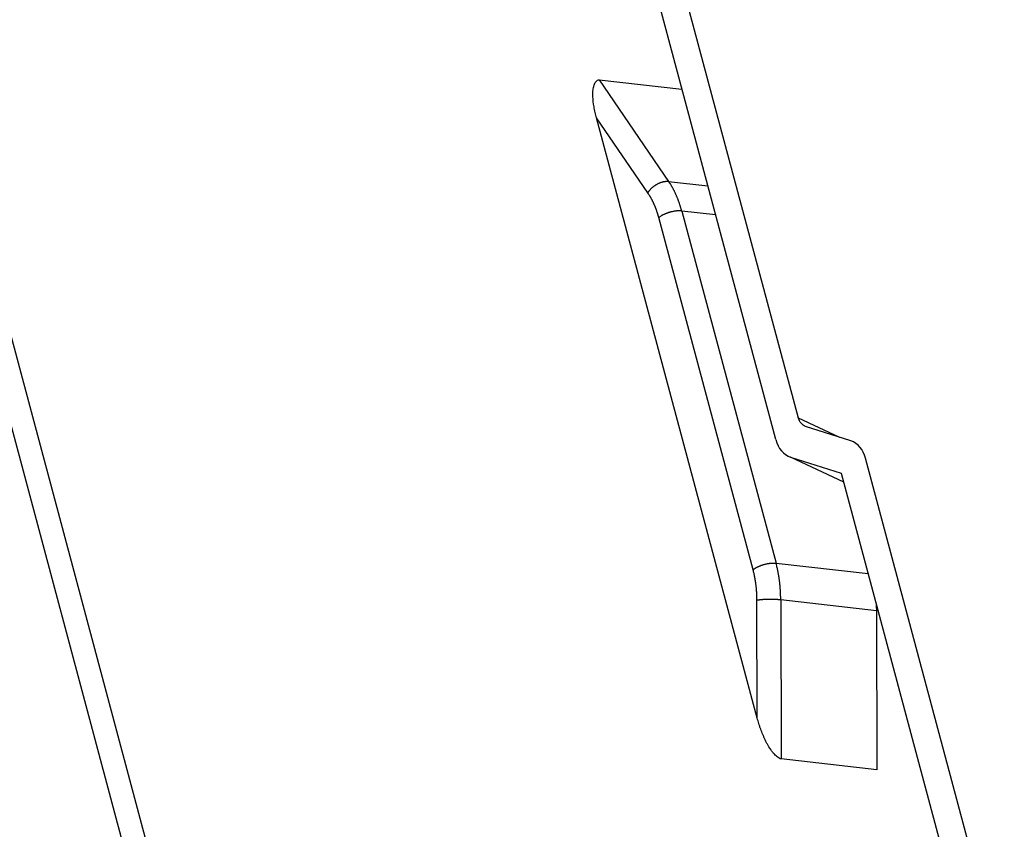
# Model space of a CAD drawing. Extents: x 361 to 2276, y 225 to 1621.
# Drawn here: x 1829 to 1858, y 1321 to 1345 of the extents above; entities that cross this region are included whole.
import ezdxf

# ---------------------------------------------------------------- set-up
doc = ezdxf.new("R2010")
doc.units = 0
doc.header["$LTSCALE"] = 20
doc.header["$MEASUREMENT"] = 0
doc.layers.add('204', color=7, linetype='CONTINUOUS')

msp = doc.modelspace()

# ---------------------------------------------------------------- linework, layer by layer
at = {"layer": '204', "color": 252, "linetype": 'Continuous'}
for p, q in [((1846.847, 1352.439), (1852.042, 1333.039)), ((1851.38, 1332.391), (1846.132, 1351.987)), ((1846.159, 1343.028), (1848.605, 1342.752)), ((1846.159, 1343.028), (1848.211, 1340.028)), ((1850.832, 1324.155), (1846.079, 1341.906)), ((1847.597, 1339.687), (1846.079, 1341.906)), ((1848.211, 1340.028), (1849.37, 1339.898)), ((1850.709, 1328.541), (1847.92, 1338.956)), ((1848.599, 1339.151), (1851.388, 1328.736)), ((1849.6, 1339.038), (1848.599, 1339.151)), ((1827.851, 1338.843), (1833.045, 1319.443)), ((1832.525, 1318.768), (1827.278, 1338.364)), ((1852.042, 1333.039), (1853.268, 1332.458)), ((1853.604, 1332.351), (1852.26, 1332.781)), ((1851.749, 1331.9), (1851.815, 1331.869)), ((1853.388, 1331.129), (1851.817, 1331.873)), ((1851.817, 1331.873), (1853.317, 1331.393)), ((1858.138, 1316.516), (1854.035, 1331.842)), ((1853.317, 1331.393), (1857.423, 1316.059)), ((1853.386, 1331.124), (1853.39, 1331.122)), ((1851.388, 1328.736), (1854.111, 1328.429)), ((1850.832, 1324.155), (1850.824, 1327.636)), ((1851.526, 1327.649), (1851.537, 1322.945)), ((1854.354, 1327.33), (1851.526, 1327.649)), ((1854.354, 1327.33), (1854.365, 1322.626)), ((1854.365, 1322.626), (1851.537, 1322.945))]:
    msp.add_line(p, q, dxfattribs=at)
for points in [[(1847.597, 1339.687), (1847.608, 1339.705, -0.010274), (1847.62, 1339.724, -0.009442), (1847.633, 1339.743, -0.009024), (1847.647, 1339.761, -0.009154), (1847.663, 1339.78, -0.009086), (1847.679, 1339.798, -0.008989), (1847.697, 1339.817, -0.008872), (1847.715, 1339.835, -0.008858), (1847.735, 1339.853, -0.008799), (1847.755, 1339.87, -0.008794), (1847.777, 1339.887, -0.008768), (1847.799, 1339.903, -0.008789), (1847.821, 1339.918, -0.008812), (1847.845, 1339.933, -0.008876), (1847.869, 1339.947, -0.008921), (1847.893, 1339.96, -0.008961), (1847.917, 1339.971, -0.009127), (1847.942, 1339.982, -0.009386), (1847.966, 1339.992, -0.009334), (1847.991, 1340.001, -0.008963), (1848.015, 1340.008, -0.009887), (1848.039, 1340.015, -0.011721), (1848.063, 1340.02, -0.009567), (1848.086, 1340.024, -0.004263), (1848.106, 1340.028, -0.013082), (1848.131, 1340.03, -0.023454), (1848.166, 1340.03, -0.012871), (1848.211, 1340.028, -0.007325)], [(1848.599, 1339.151), (1848.59, 1339.184, 0.002391), (1848.581, 1339.217, 0.002405), (1848.571, 1339.25, 0.002425), (1848.561, 1339.283, 0.002454), (1848.551, 1339.315, 0.002481), (1848.541, 1339.347, 0.002506), (1848.53, 1339.379, 0.002533), (1848.519, 1339.411, 0.00256), (1848.507, 1339.442, 0.002589), (1848.496, 1339.473, 0.002617), (1848.484, 1339.504, 0.002646), (1848.472, 1339.535, 0.002674), (1848.459, 1339.565, 0.002707), (1848.447, 1339.595, 0.002742), (1848.434, 1339.625, 0.002767), (1848.421, 1339.654, 0.002781), (1848.407, 1339.683, 0.002838), (1848.393, 1339.712, 0.002928), (1848.38, 1339.74, 0.00288), (1848.365, 1339.768, 0.002721), (1848.351, 1339.796, 0.003034), (1848.336, 1339.823, 0.003657), (1848.321, 1339.851, 0.002823), (1848.306, 1339.877, 0.000994), (1848.293, 1339.9, 0.00402), (1848.275, 1339.929, 0.007077), (1848.248, 1339.972, 0.003547), (1848.211, 1340.028, 0.001903)], [(1847.92, 1338.956), (1847.912, 1338.984, 0.002392), (1847.905, 1339.011, 0.002406), (1847.897, 1339.039, 0.002426), (1847.888, 1339.066, 0.002455), (1847.88, 1339.093, 0.002482), (1847.871, 1339.12, 0.002507), (1847.862, 1339.146, 0.002534), (1847.853, 1339.173, 0.002561), (1847.843, 1339.199, 0.00259), (1847.834, 1339.225, 0.002618), (1847.824, 1339.25, 0.002647), (1847.814, 1339.276, 0.002675), (1847.803, 1339.301, 0.002708), (1847.793, 1339.326, 0.002743), (1847.782, 1339.351, 0.002768), (1847.771, 1339.375, 0.002782), (1847.76, 1339.399, 0.002839), (1847.749, 1339.423, 0.002929), (1847.737, 1339.447, 0.002881), (1847.725, 1339.47, 0.002722), (1847.713, 1339.493, 0.003035), (1847.701, 1339.516, 0.003658), (1847.688, 1339.539, 0.002824), (1847.676, 1339.561, 0.000994), (1847.665, 1339.58, 0.004022), (1847.65, 1339.604, 0.00708), (1847.627, 1339.64, 0.003548), (1847.597, 1339.687, 0.001903)], [(1848.599, 1339.151), (1848.58, 1339.153, 0.008482), (1848.56, 1339.154, 0.007587), (1848.539, 1339.155, 0.007074), (1848.517, 1339.155, 0.007017), (1848.495, 1339.155, 0.006813), (1848.471, 1339.153, 0.00661), (1848.447, 1339.152, 0.006402), (1848.422, 1339.149, 0.006288), (1848.396, 1339.146, 0.006148), (1848.371, 1339.142, 0.006062), (1848.344, 1339.137, 0.005967), (1848.318, 1339.132, 0.005917), (1848.291, 1339.126, 0.005873), (1848.264, 1339.12, 0.005868), (1848.238, 1339.112, 0.005856), (1848.211, 1339.104, 0.005851), (1848.185, 1339.096, 0.005935), (1848.16, 1339.087, 0.006088), (1848.135, 1339.077, 0.006049), (1848.11, 1339.067, 0.005813), (1848.087, 1339.057, 0.006427), (1848.064, 1339.046, 0.007655), (1848.042, 1339.035, 0.006294), (1848.022, 1339.024, 0.00282), (1848.004, 1339.015, 0.008706), (1847.983, 1339.002, 0.015974), (1847.955, 1338.982, 0.009022), (1847.92, 1338.956, 0.005223)], [(1850.709, 1328.541), (1850.723, 1328.552, -0.009487), (1850.738, 1328.564, -0.008419), (1850.755, 1328.575, -0.007788), (1850.772, 1328.587, -0.007668), (1850.791, 1328.598, -0.007385), (1850.81, 1328.609, -0.00711), (1850.831, 1328.62, -0.006832), (1850.853, 1328.631, -0.006659), (1850.876, 1328.642, -0.006459), (1850.899, 1328.652, -0.006321), (1850.923, 1328.662, -0.006173), (1850.948, 1328.672, -0.006076), (1850.974, 1328.681, -0.005984), (1851, 1328.689, -0.005934), (1851.026, 1328.697, -0.005877), (1851.053, 1328.704, -0.005829), (1851.08, 1328.711, -0.005867), (1851.106, 1328.717, -0.005974), (1851.133, 1328.722, -0.005889), (1851.159, 1328.727, -0.005618), (1851.185, 1328.731, -0.006166), (1851.211, 1328.734, -0.007282), (1851.236, 1328.736, -0.005935), (1851.26, 1328.738, -0.002646), (1851.281, 1328.74, -0.008128), (1851.306, 1328.74, -0.0147), (1851.342, 1328.738, -0.008193), (1851.388, 1328.736, -0.004713)], [(1851.526, 1327.649), (1851.526, 1327.687, 0.001993), (1851.525, 1327.725, 0.001993), (1851.524, 1327.763, 0.001998), (1851.523, 1327.8, 0.00201), (1851.522, 1327.838, 0.00202), (1851.52, 1327.875, 0.002029), (1851.518, 1327.913, 0.002039), (1851.515, 1327.95, 0.002049), (1851.513, 1327.988, 0.00206), (1851.51, 1328.025, 0.002071), (1851.507, 1328.062, 0.002082), (1851.503, 1328.099, 0.002092), (1851.499, 1328.136, 0.002106), (1851.495, 1328.173, 0.002122), (1851.49, 1328.209, 0.002129), (1851.486, 1328.246, 0.002129), (1851.481, 1328.282, 0.002161), (1851.475, 1328.318, 0.002217), (1851.469, 1328.354, 0.00217), (1851.463, 1328.39, 0.00204), (1851.457, 1328.425, 0.002263), (1851.451, 1328.461, 0.002713), (1851.444, 1328.497, 0.002082), (1851.437, 1328.531, 0.000731), (1851.43, 1328.562, 0.002949), (1851.422, 1328.6, 0.005145), (1851.407, 1328.659, 0.002559), (1851.388, 1328.736, 0.001368)], [(1850.824, 1327.636), (1850.823, 1327.667, 0.001993), (1850.823, 1327.699, 0.001993), (1850.822, 1327.73, 0.001998), (1850.821, 1327.761, 0.00201), (1850.82, 1327.793, 0.00202), (1850.819, 1327.824, 0.002029), (1850.817, 1327.855, 0.002039), (1850.815, 1327.886, 0.002049), (1850.813, 1327.917, 0.00206), (1850.81, 1327.948, 0.002071), (1850.808, 1327.979, 0.002082), (1850.805, 1328.01, 0.002092), (1850.801, 1328.041, 0.002106), (1850.798, 1328.072, 0.002121), (1850.794, 1328.102, 0.002129), (1850.79, 1328.133, 0.002129), (1850.786, 1328.163, 0.00216), (1850.781, 1328.193, 0.002217), (1850.777, 1328.223, 0.002169), (1850.772, 1328.253, 0.00204), (1850.767, 1328.282, 0.002263), (1850.761, 1328.312, 0.002713), (1850.755, 1328.342, 0.002082), (1850.749, 1328.37, 0.000731), (1850.744, 1328.396, 0.002948), (1850.737, 1328.428, 0.005144), (1850.725, 1328.477, 0.002558), (1850.709, 1328.541, 0.001368)], [(1851.526, 1327.649), (1851.507, 1327.651, 0.002892), (1851.487, 1327.653, 0.002565), (1851.466, 1327.655, 0.002377), (1851.444, 1327.657, 0.002348), (1851.421, 1327.658, 0.002273), (1851.397, 1327.66, 0.002202), (1851.372, 1327.661, 0.002132), (1851.347, 1327.662, 0.002096), (1851.321, 1327.663, 0.002053), (1851.294, 1327.664, 0.002031), (1851.267, 1327.664, 0.002007), (1851.24, 1327.664, 0.002), (1851.213, 1327.664, 0.001998), (1851.185, 1327.664, 0.002009), (1851.157, 1327.664, 0.002022), (1851.13, 1327.663, 0.002038), (1851.103, 1327.662, 0.002089), (1851.077, 1327.661, 0.002167), (1851.051, 1327.66, 0.002181), (1851.025, 1327.658, 0.002123), (1851.001, 1327.657, 0.002383), (1850.977, 1327.655, 0.002891), (1850.953, 1327.653, 0.002429), (1850.932, 1327.651, 0.001103), (1850.913, 1327.649, 0.003453), (1850.891, 1327.646, 0.006635), (1850.861, 1327.642, 0.003944), (1850.824, 1327.636, 0.00235)], [(1854.349, 1327.539), (1854.349, 1327.532, -0.000374), (1854.35, 1327.525, -0.000374), (1854.35, 1327.518, -0.000374), (1854.35, 1327.511, -0.000374), (1854.351, 1327.504, -0.000373), (1854.351, 1327.497, -0.000373), (1854.351, 1327.49, -0.000373), (1854.351, 1327.483, -0.000372), (1854.352, 1327.476, -0.000372), (1854.352, 1327.469, -0.000372), (1854.352, 1327.463, -0.000371), (1854.352, 1327.456, -0.000371), (1854.352, 1327.449, -0.000371), (1854.353, 1327.442, -0.000371), (1854.353, 1327.435, -0.00037), (1854.353, 1327.428, -0.000367), (1854.353, 1327.421, -0.00037), (1854.353, 1327.414, -0.000377), (1854.353, 1327.407, -0.000366), (1854.354, 1327.4, -0.000342), (1854.354, 1327.393, -0.000377), (1854.354, 1327.386, -0.000449), (1854.354, 1327.379, -0.00034), (1854.354, 1327.372, -0.000117), (1854.354, 1327.366, -0.000479), (1854.354, 1327.358, -0.000823), (1854.354, 1327.346, -0.000402), (1854.354, 1327.33, -0.000213)]]:
    msp.add_lwpolyline(points, format="xyb", dxfattribs=at)
for points, knots in [([(1846.079, 1341.906), (1846.064, 1341.961), (1846.037, 1342.069), (1845.994, 1342.282), (1845.973, 1342.466), (1845.969, 1342.618), (1845.97, 1342.722), (1845.988, 1342.815), (1846.016, 1342.92), (1846.067, 1342.987), (1846.121, 1343.033), (1846.159, 1343.028)], [0, 0, 0, 0, 0.000185779, 0.000372501, 0.000740201, 0.000835629, 0.000931129, 0.001119467, 0.001217892, 0.001363389, 0.001507848, 0.001507848, 0.001507848, 0.001507848]), ([(1851.537, 1322.945), (1851.499, 1322.949), (1851.417, 1323.01), (1851.325, 1323.093), (1851.237, 1323.212), (1851.167, 1323.314), (1851.108, 1323.425), (1851.068, 1323.506), (1851.031, 1323.587), (1850.984, 1323.694), (1850.942, 1323.802), (1850.905, 1323.911), (1850.87, 1324.02), (1850.846, 1324.101), (1850.832, 1324.155)], [0, 0, 0, 0, 0.000144459, 0.000289956, 0.000388387, 0.000576708, 0.000672209, 0.000767636, 0.000859921, 0.000952006, 0.0011354, 0.001228898, 0.001322128, 0.001507907, 0.001507907, 0.001507907, 0.001507907])]:
    msp.add_open_spline(points, degree=3, knots=knots, dxfattribs=at)
for points in [[(1852.261, 1332.781), (1852.157, 1332.814), (1852.077, 1332.909), (1852.042, 1333.039)], [(1851.38, 1332.391), (1851.449, 1332.131), (1851.61, 1331.939), (1851.817, 1331.873)], [(1854.035, 1331.842), (1853.966, 1332.098), (1853.808, 1332.286), (1853.604, 1332.351)]]:
    msp.add_open_spline(points, degree=3, dxfattribs=at)

doc.saveas('drawing.dxf')
